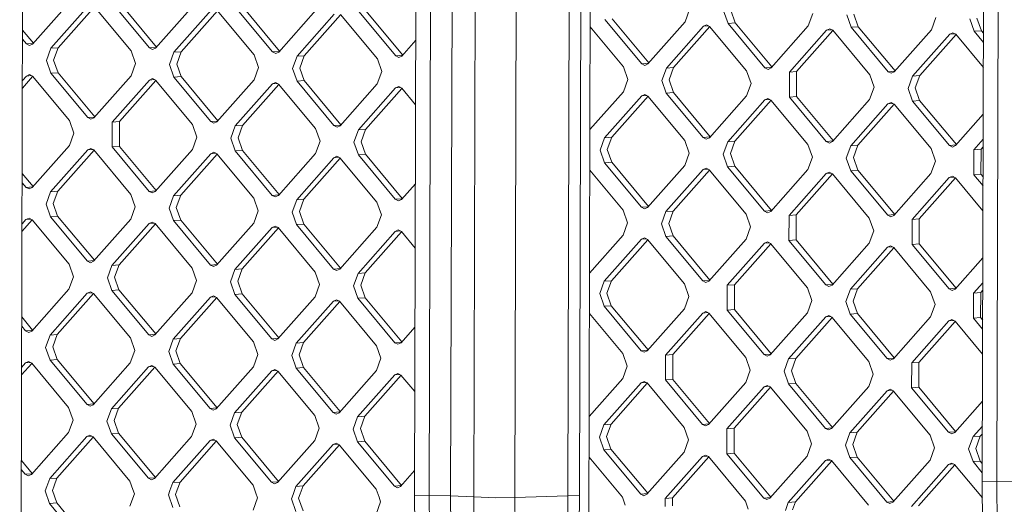
# Model space of a CAD drawing. Units: millimetres. Extents: x -671 to 5839, y 331 to 4060.
# Drawn here: x 501 to 724, y 1604 to 1714 of the extents above; entities that cross this region are included whole.
import ezdxf

# ---------------------------------------------------------------- set-up
doc = ezdxf.new("R2010")
doc.units = ezdxf.units.MM
doc.layers.add('1', color=7, linetype='Continuous', true_color=0xffffff)

msp = doc.modelspace()

# ---------------------------------------------------------------- linework, layer by layer
at = {"layer": '1', "color": 18, "linetype": 'Continuous', "lineweight": 13}
for p, q in [((502.826864, 2070.311875), (501.201087, 1476.617524)), ((631.503874, 2065.967963), (629.895145, 1478.558787)), ((590.707952, 1606.275686), (591.611558, 1939.753571)), ((594.940239, 1939.467081), (594.039613, 1606.178769)), ((598.898942, 1606.126377), (599.801237, 1939.414808)), ((604.120547, 1605.854162), (605.019504, 1939.142534)), ((613.462144, 1605.732986), (614.360029, 1939.02103)), ((626.356417, 1939.405897), (625.443989, 1606.1169)), ((628.991181, 1939.529159), (628.08078, 1606.240043)), ((719.405705, 1609.441825), (720.292026, 1936.602601)), ((722.737366, 1609.34312), (723.620707, 1936.313042)), ((512.549097, 1717.925825), (504.116708, 1708.409914)), ((516.706401, 1716.984609), (508.274013, 1707.468727)), ((518.136907, 1716.887314), (509.905511, 1707.598367)), ((518.093044, 1716.939965), (526.471788, 1706.882724)), ((530.633384, 1707.556048), (522.25464, 1717.613288)), ((523.886138, 1717.742809), (532.221018, 1707.738221)), ((540.452415, 1717.027285), (532.020027, 1707.511404)), ((558.536464, 1706.657538), (550.15772, 1716.714778)), ((551.789457, 1716.844269), (560.12422, 1706.83982)), ((544.609481, 1716.086098), (536.177093, 1706.570187)), ((546.040103, 1715.988665), (537.80883, 1706.699827)), ((545.996124, 1716.041454), (554.374868, 1705.984214)), ((568.355495, 1716.128775), (559.923107, 1706.612864)), ((572.512561, 1715.187558), (564.080411, 1705.671677)), ((573.943183, 1715.090125), (565.71191, 1705.801287)), ((573.899204, 1715.142914), (582.277948, 1705.085674)), ((586.439544, 1705.758998), (578.0608, 1715.816238)), ((579.692537, 1715.945759), (588.027357, 1705.941242)), ((653.077656, 1716.225812), (652.064973, 1713.433185)), ((660.773093, 1715.978005), (661.770398, 1713.120648)), ((662.40471, 1716.107526), (663.402015, 1713.250169)), ((680.980855, 1715.327301), (679.968053, 1712.534675)), ((689.673597, 1712.222138), (688.676411, 1715.079495)), ((690.308029, 1715.208986), (691.305334, 1712.351629)), ((708.884174, 1714.428761), (707.871372, 1711.636135)), ((718.211109, 1714.310476), (719.208414, 1711.453119)), ((630.535425, 1712.349804), (638.084346, 1703.288623)), ((642.245943, 1703.961947), (633.867198, 1714.019188)), ((635.498816, 1714.148709), (643.833638, 1704.14419)), ((652.064973, 1713.433185), (643.632585, 1703.917303)), ((656.222159, 1712.491998), (647.789771, 1702.976086)), ((657.652723, 1712.394604), (649.421388, 1703.105727)), ((656.222159, 1712.491998), (656.916315, 1712.804028)), ((656.222159, 1712.491998), (657.348531, 1712.581391)), ((656.916315, 1712.804028), (657.608801, 1712.447324)), ((657.608801, 1712.447324), (665.987545, 1702.390083)), ((661.770398, 1713.120648), (663.402015, 1713.250169)), ((670.149142, 1703.063407), (661.770398, 1713.120648)), ((671.736835, 1703.245652), (663.402015, 1713.250169)), ((679.968053, 1712.534675), (671.535784, 1703.018763)), ((689.673597, 1712.222138), (691.305334, 1712.351629)), ((698.052341, 1702.164897), (689.673597, 1712.222138)), ((691.305334, 1712.351629), (699.640092, 1702.347043)), ((716.579491, 1714.180955), (717.576796, 1711.323598)), ((504.317822, 1708.63687), (501.84458, 1711.605571)), ((684.125239, 1711.593458), (675.69297, 1702.077546)), ((677.324587, 1702.207187), (685.555866, 1711.496161)), ((684.125239, 1711.593458), (684.819633, 1711.905518)), ((684.125239, 1711.593458), (685.251769, 1711.682884)), ((685.512001, 1711.548814), (684.819633, 1711.905518)), ((685.512001, 1711.548814), (693.890745, 1701.491573)), ((707.871372, 1711.636135), (699.439103, 1702.120223)), ((712.028557, 1710.694918), (703.596169, 1701.179036)), ((713.459122, 1710.597552), (705.227906, 1701.308676)), ((712.028557, 1710.694918), (712.722832, 1711.006978)), ((712.028557, 1710.694918), (713.154984, 1710.784336)), ((713.4152, 1710.650274), (712.722832, 1711.006978)), ((713.4152, 1710.650274), (719.659586, 1703.154963)), ((717.576796, 1711.323598), (719.208414, 1711.453119)), ((719.674893, 1708.805193), (717.576796, 1711.323598)), ((719.208414, 1711.453119), (719.680532, 1710.886422)), ((502.730066, 1708.454588), (501.838881, 1709.524302)), ((502.730066, 1708.454588), (504.264177, 1708.576332)), ((502.730066, 1708.454588), (503.422672, 1708.097854)), ((503.422672, 1708.097854), (504.116708, 1708.409914)), ((508.274013, 1707.468727), (509.905511, 1707.598367)), ((508.892948, 1704.805711), (509.905511, 1707.598367)), ((530.633384, 1707.556048), (532.167511, 1707.677839)), ((530.633384, 1707.556048), (531.325752, 1707.199344)), ((531.325752, 1707.199344), (532.020027, 1707.511404)), ((590.987061, 1709.28129), (587.826306, 1705.714354)), ((507.261211, 1704.67622), (508.274013, 1707.468727)), ((527.469093, 1704.025486), (526.471788, 1706.882724)), ((535.164291, 1703.77768), (536.177093, 1706.570187)), ((536.177093, 1706.570187), (537.80883, 1706.699827)), ((537.80883, 1706.699827), (536.796028, 1703.9072)), ((555.372173, 1703.126946), (554.374868, 1705.984214)), ((558.536464, 1706.657538), (560.070575, 1706.779281)), ((558.536464, 1706.657538), (559.228832, 1706.300804)), ((559.228832, 1706.300804), (559.923107, 1706.612864)), ((563.067609, 1702.879169), (564.080411, 1705.671677)), ((564.080411, 1705.671677), (565.71191, 1705.801287)), ((565.71191, 1705.801287), (564.699108, 1703.00866)), ((586.439544, 1705.758998), (587.97378, 1705.880779)), ((587.13215, 1705.402294), (586.439544, 1705.758998)), ((587.826306, 1705.714354), (587.13215, 1705.402294)), ((508.258516, 1701.818862), (507.261211, 1704.67622)), ((508.892948, 1704.805711), (509.890253, 1701.948353)), ((527.469093, 1704.025486), (526.456291, 1701.232859)), ((536.161596, 1700.920322), (535.164291, 1703.77768)), ((536.796028, 1703.9072), (537.793333, 1701.049843)), ((555.372173, 1703.126946), (554.359371, 1700.334319)), ((583.275253, 1702.228436), (582.277948, 1705.085674)), ((639.081651, 1700.431385), (638.084346, 1703.288623)), ((642.245943, 1703.961947), (643.780061, 1704.083729)), ((642.93831, 1703.605243), (642.245943, 1703.961947)), ((643.632585, 1703.917303), (642.93831, 1703.605243)), ((647.789771, 1702.976086), (649.421388, 1703.105727)), ((649.421388, 1703.105727), (648.408705, 1700.3131)), ((670.149142, 1703.063407), (671.683257, 1703.185188)), ((670.149142, 1703.063407), (670.841509, 1702.706703)), ((504.140786, 1701.092884), (501.808585, 1698.460964)), ((502.710277, 1701.190182), (501.813287, 1700.177945)), ((503.404552, 1701.502242), (502.710277, 1701.190182)), ((502.710277, 1701.190182), (503.836693, 1701.279606)), ((504.09692, 1701.145538), (503.404552, 1701.502242)), ((504.09692, 1701.145538), (512.475664, 1691.088417)), ((508.258516, 1701.818862), (509.890253, 1701.948353)), ((516.63726, 1691.761622), (508.258516, 1701.818862)), ((518.225067, 1691.943961), (509.890253, 1701.948353)), ((526.456291, 1701.232859), (518.023902, 1691.716948)), ((536.161596, 1700.920322), (537.793333, 1701.049843)), ((544.54034, 1690.863082), (536.161596, 1700.920322)), ((546.128147, 1691.045451), (537.793333, 1701.049843)), ((564.064914, 1700.021782), (563.067609, 1702.879169)), ((564.699108, 1703.00866), (565.696413, 1700.151303)), ((583.275253, 1702.228436), (582.262451, 1699.435809)), ((647.789771, 1702.976086), (646.777088, 1700.183579)), ((665.987545, 1702.390083), (666.98485, 1699.532845)), ((671.535784, 1703.018763), (670.841509, 1702.706703)), ((675.69297, 1702.077546), (675.685221, 1699.252674)), ((675.69297, 1702.077546), (677.324587, 1702.207187)), ((677.324587, 1702.207187), (677.316839, 1699.382195)), ((693.890745, 1701.491573), (694.88805, 1698.634305)), ((698.052341, 1702.164897), (699.586586, 1702.28666)), ((698.052341, 1702.164897), (698.744828, 1701.808163)), ((698.744828, 1701.808163), (699.439103, 1702.120223)), ((702.583486, 1698.386529), (703.596169, 1701.179036)), ((703.596169, 1701.179036), (705.227906, 1701.308676)), ((705.227906, 1701.308676), (704.215104, 1698.51602)), ((530.613357, 1700.291642), (522.180969, 1690.77588)), ((532.043979, 1700.194209), (523.812706, 1690.905371)), ((530.613357, 1700.291642), (531.307632, 1700.603702)), ((530.613357, 1700.291642), (531.739795, 1700.381055)), ((532, 1700.246998), (531.307632, 1700.603702)), ((532, 1700.246998), (540.378744, 1690.189847)), ((554.359371, 1700.334319), (545.926982, 1690.818438)), ((558.516675, 1699.393132), (550.084287, 1689.87734)), ((559.947182, 1699.295808), (551.715785, 1690.006861)), ((558.516675, 1699.393132), (559.210712, 1699.705192)), ((558.516675, 1699.393132), (559.643017, 1699.482529)), ((559.903318, 1699.348458), (559.210712, 1699.705192)), ((559.903318, 1699.348458), (568.282062, 1689.291367)), ((564.064914, 1700.021782), (565.696413, 1700.151303)), ((572.443658, 1689.964542), (564.064914, 1700.021782)), ((574.03134, 1690.146776), (565.696413, 1700.151303)), ((582.262451, 1699.435809), (573.830301, 1689.919898)), ((587.11403, 1698.806652), (586.419755, 1698.494592)), ((586.419755, 1698.494592), (587.546182, 1698.58401)), ((587.806398, 1698.449948), (587.11403, 1698.806652)), ((639.081651, 1700.431385), (638.068849, 1697.638759)), ((646.777088, 1700.183579), (647.774273, 1697.326222)), ((648.408705, 1700.3131), (649.40601, 1697.455713)), ((666.98485, 1699.532845), (665.972048, 1696.740219)), ((675.685221, 1699.252674), (675.677473, 1696.427682)), ((677.316839, 1699.382195), (677.30909, 1696.557203)), ((694.88805, 1698.634305), (693.875367, 1695.841679)), ((586.419755, 1698.494592), (577.987367, 1688.9788)), ((587.850321, 1698.397226), (579.619104, 1689.108321)), ((587.806398, 1698.449948), (590.947495, 1694.679646)), ((638.068849, 1697.638759), (630.471656, 1689.065213)), ((642.226035, 1696.697542), (633.793766, 1687.181779)), ((643.6566, 1696.600177), (635.425383, 1687.3113)), ((642.226035, 1696.697542), (642.92031, 1697.009602)), ((642.226035, 1696.697542), (643.352461, 1696.78696)), ((643.612677, 1696.652898), (642.92031, 1697.009602)), ((643.612677, 1696.652898), (651.991421, 1686.595747)), ((647.774273, 1697.326222), (649.40601, 1697.455713)), ((656.153018, 1687.268981), (647.774273, 1697.326222)), ((657.740764, 1687.451281), (649.40601, 1697.455713)), ((665.972048, 1696.740219), (657.53966, 1687.224337)), ((675.677473, 1696.427682), (677.30909, 1696.557203)), ((684.056217, 1686.370441), (675.677473, 1696.427682)), ((685.64402, 1686.552671), (677.30909, 1696.557203)), ((703.580791, 1695.529142), (702.583486, 1698.386529)), ((704.215104, 1698.51602), (705.212409, 1695.658663)), ((670.129234, 1695.799002), (661.696846, 1686.283239)), ((671.559798, 1695.701638), (663.328463, 1686.41276)), ((670.129234, 1695.799002), (670.82339, 1696.111062)), ((670.129234, 1695.799002), (671.255622, 1695.888417)), ((670.82339, 1696.111062), (671.515876, 1695.754358)), ((671.515876, 1695.754358), (679.89462, 1685.697266)), ((693.875367, 1695.841679), (685.442978, 1686.325797)), ((698.032433, 1694.900492), (689.600164, 1685.384699)), ((699.463104, 1694.803113), (691.231781, 1685.51422)), ((698.032433, 1694.900492), (698.726708, 1695.212552)), ((698.032433, 1694.900492), (699.158904, 1694.989906)), ((698.726708, 1695.212552), (699.419195, 1694.855818)), ((699.419195, 1694.855818), (707.79782, 1684.798726)), ((703.580791, 1695.529142), (705.212409, 1695.658663)), ((711.959535, 1685.471901), (703.580791, 1695.529142)), ((713.547279, 1685.654203), (705.212409, 1695.658663)), ((719.630773, 1692.519495), (713.346178, 1685.427257)), ((512.475664, 1691.088417), (513.472969, 1688.23106)), ((516.63726, 1691.761622), (518.171478, 1691.883486)), ((516.63726, 1691.761622), (517.329628, 1691.404888)), ((517.329628, 1691.404888), (518.023902, 1691.716948)), ((522.16571, 1685.125896), (522.180969, 1690.77588)), ((522.180969, 1690.77588), (523.812706, 1690.905371)), ((523.812706, 1690.905371), (523.797208, 1685.255417)), ((541.376049, 1687.33252), (540.378744, 1690.189847)), ((544.54034, 1690.863082), (546.074556, 1690.984974)), ((544.54034, 1690.863082), (545.232946, 1690.506348)), ((545.232946, 1690.506348), (545.926982, 1690.818438)), ((549.071485, 1687.084684), (550.084287, 1689.87734)), ((550.084287, 1689.87734), (551.715785, 1690.006861)), ((550.703222, 1687.214204), (551.715785, 1690.006861)), ((572.443658, 1689.964542), (573.977887, 1690.086452)), ((572.443658, 1689.964542), (573.136026, 1689.607867)), ((573.136026, 1689.607867), (573.830301, 1689.919898)), ((513.472969, 1688.23106), (512.460166, 1685.438403)), ((568.282062, 1689.291367), (569.279129, 1686.43398)), ((576.974565, 1686.186203), (577.987367, 1688.9788)), ((577.987367, 1688.9788), (579.619104, 1689.108321)), ((579.619104, 1689.108321), (578.606302, 1686.315724)), ((512.460166, 1685.438403), (504.027778, 1675.922522)), ((522.16571, 1685.125896), (523.797208, 1685.255417)), ((532.132136, 1675.250859), (523.797208, 1685.255417)), ((541.376049, 1687.33252), (540.363246, 1684.539863)), ((550.06879, 1684.227356), (549.071485, 1687.084684)), ((550.703222, 1687.214204), (551.700288, 1684.356877)), ((569.279129, 1686.43398), (568.266565, 1683.641383)), ((576.974565, 1686.186203), (577.97187, 1683.328816)), ((578.606302, 1686.315724), (579.603607, 1683.458337)), ((632.780963, 1684.389123), (633.793766, 1687.181779)), ((633.793766, 1687.181779), (635.425383, 1687.3113)), ((634.412581, 1684.518644), (635.425383, 1687.3113)), ((651.991421, 1686.595747), (652.988726, 1683.738419)), ((656.153018, 1687.268981), (657.687242, 1687.390883)), ((656.153018, 1687.268981), (656.845504, 1686.912247)), ((657.53966, 1687.224337), (656.845504, 1686.912247)), ((661.696846, 1686.283239), (660.684163, 1683.490583)), ((661.696846, 1686.283239), (663.328463, 1686.41276)), ((662.31578, 1683.620104), (663.328463, 1686.41276)), ((680.891925, 1682.839879), (679.89462, 1685.697266)), ((684.056217, 1686.370441), (685.59057, 1686.492353)), ((684.056217, 1686.370441), (684.748703, 1686.013707)), ((685.442978, 1686.325797), (684.748703, 1686.013707)), ((689.600164, 1685.384699), (688.587362, 1682.592043)), ((689.600164, 1685.384699), (691.231781, 1685.51422)), ((691.231781, 1685.51422), (690.218979, 1682.721564)), ((711.959535, 1685.471901), (713.493757, 1685.593803)), ((711.959535, 1685.471901), (712.651903, 1685.115227)), ((712.651903, 1685.115227), (713.346178, 1685.427257)), ((719.615467, 1686.869663), (717.503363, 1684.486159)), ((516.617471, 1684.497186), (508.185083, 1674.981424)), ((518.047977, 1684.399891), (509.816581, 1675.110945)), ((516.617471, 1684.497186), (517.311508, 1684.809276)), ((516.617471, 1684.497186), (517.743828, 1684.586605)), ((518.004114, 1684.452542), (517.311508, 1684.809276)), ((518.004114, 1684.452542), (526.382619, 1674.395451)), ((522.16571, 1685.125896), (530.544454, 1675.068626)), ((540.363246, 1684.539863), (531.931097, 1675.023982)), ((544.520551, 1683.598706), (536.088163, 1674.082884)), ((545.95106, 1683.501349), (537.7199, 1674.212405)), ((544.520551, 1683.598706), (545.214826, 1683.910736)), ((544.520551, 1683.598706), (545.646955, 1683.688087)), ((545.907194, 1683.554002), (545.214826, 1683.910736)), ((545.907194, 1683.554002), (554.285938, 1673.496911)), ((550.06879, 1684.227356), (551.700288, 1684.356877)), ((558.447534, 1674.170086), (550.06879, 1684.227356)), ((560.035218, 1674.352317), (551.700288, 1684.356877)), ((568.266565, 1683.641383), (559.834177, 1674.125442)), ((572.423631, 1682.700166), (573.117906, 1683.012196)), ((573.810274, 1682.655522), (573.117906, 1683.012196)), ((577.97187, 1683.328816), (579.603607, 1683.458337)), ((586.350614, 1673.271605), (577.97187, 1683.328816)), ((587.938503, 1673.453876), (579.603607, 1683.458337)), ((633.778268, 1681.531796), (632.780963, 1684.389123)), ((634.412581, 1684.518644), (635.409886, 1681.661257)), ((652.988726, 1683.738419), (651.975924, 1680.945763)), ((661.681468, 1680.633256), (660.684163, 1683.490583)), ((662.31578, 1683.620104), (663.313085, 1680.762776)), ((707.79782, 1684.798726), (708.795244, 1681.941339)), ((717.503363, 1684.486159), (717.487866, 1678.836176)), ((717.503363, 1684.486159), (719.134981, 1684.61568)), ((719.119483, 1678.965696), (719.134981, 1684.61568)), ((719.134981, 1684.61568), (719.610815, 1685.152659)), ((572.423631, 1682.700166), (563.991243, 1673.184404)), ((573.854254, 1682.602732), (565.62298, 1673.313865)), ((572.423631, 1682.700166), (573.55005, 1682.789577)), ((573.810274, 1682.655522), (582.189018, 1672.598371)), ((633.778268, 1681.531796), (635.409886, 1681.661257)), ((642.157012, 1671.474525), (633.778268, 1681.531796)), ((635.409886, 1681.661257), (643.744757, 1671.656826)), ((651.975924, 1680.945763), (643.543655, 1671.429881)), ((661.681468, 1680.633256), (663.313085, 1680.762776)), ((663.313085, 1680.762776), (671.647956, 1670.758287)), ((680.891925, 1682.839879), (679.879123, 1680.047223)), ((689.584667, 1679.734716), (688.587362, 1682.592043)), ((690.218979, 1682.721564), (691.216284, 1679.864236)), ((708.795244, 1681.941339), (707.782442, 1679.148742)), ((501.755617, 1679.118293), (504.228943, 1676.149535)), ((630.446452, 1679.862448), (637.995416, 1670.80135)), ((656.13311, 1680.004546), (647.70084, 1670.488783)), ((657.563736, 1679.90725), (649.332458, 1670.618304)), ((656.13311, 1680.004546), (656.827384, 1680.316636)), ((656.13311, 1680.004546), (657.25962, 1680.09397)), ((657.519871, 1679.959902), (656.827384, 1680.316636)), ((657.519871, 1679.959902), (665.898496, 1669.90281)), ((670.060212, 1670.575985), (661.681468, 1680.633256)), ((679.879123, 1680.047223), (671.446854, 1670.531341)), ((684.036309, 1679.106065), (675.60404, 1669.590243)), ((685.466911, 1679.00874), (677.235657, 1669.719764)), ((684.036309, 1679.106065), (684.730703, 1679.418096)), ((684.036309, 1679.106065), (685.162757, 1679.195485)), ((685.42307, 1679.061362), (684.730703, 1679.418096)), ((685.42307, 1679.061362), (693.801815, 1669.00427)), ((689.584667, 1679.734716), (691.216284, 1679.864236)), ((697.963411, 1669.677445), (689.584667, 1679.734716)), ((699.551156, 1669.859746), (691.216284, 1679.864236)), ((707.782442, 1679.148742), (699.350053, 1669.632801)), ((711.939627, 1678.207525), (712.633902, 1678.519556)), ((713.32627, 1678.162881), (712.633902, 1678.519556)), ((717.487866, 1678.836176), (719.119483, 1678.965696)), ((719.586878, 1676.316681), (717.487866, 1678.836176)), ((719.119483, 1678.965696), (719.592516, 1678.397911)), ((502.641136, 1675.967166), (501.749917, 1677.036917)), ((590.899034, 1676.79488), (587.737376, 1673.226902)), ((711.939627, 1678.207525), (703.507239, 1668.691763)), ((713.370192, 1678.110161), (705.138856, 1668.821224)), ((711.939627, 1678.207525), (713.066035, 1678.296942)), ((713.32627, 1678.162881), (719.571571, 1670.666539)), ((502.641136, 1675.967166), (504.175352, 1676.089058)), ((502.641136, 1675.967166), (503.333503, 1675.610551)), ((503.333503, 1675.610551), (504.027778, 1675.922522)), ((508.185083, 1674.981424), (507.172281, 1672.188768)), ((508.185083, 1674.981424), (509.816581, 1675.110945)), ((509.816581, 1675.110945), (508.803779, 1672.318288)), ((526.382619, 1674.395451), (527.379924, 1671.538064)), ((530.544454, 1675.068626), (532.078683, 1675.190537)), ((531.236822, 1674.712071), (530.544454, 1675.068626)), ((531.931097, 1675.023982), (531.236822, 1674.712071)), ((536.088163, 1674.082884), (535.075361, 1671.290287)), ((536.088163, 1674.082884), (537.7199, 1674.212405)), ((537.7199, 1674.212405), (536.707098, 1671.419808)), ((558.447534, 1674.170086), (559.981767, 1674.291997)), ((558.447534, 1674.170086), (559.139902, 1673.813531)), ((559.139902, 1673.813531), (559.834177, 1674.125442)), ((508.169586, 1669.33144), (507.172281, 1672.188768)), ((508.803779, 1672.318288), (509.801084, 1669.460961)), ((555.283243, 1670.639524), (554.285938, 1673.496911)), ((563.991243, 1673.184404), (562.978679, 1670.391747)), ((563.991243, 1673.184404), (565.62298, 1673.313865)), ((565.62298, 1673.313865), (564.610178, 1670.521268)), ((582.189018, 1672.598371), (583.186323, 1669.741043)), ((586.350614, 1673.271605), (587.885012, 1673.393512)), ((587.042982, 1672.914991), (586.350614, 1673.271605)), ((587.737376, 1673.226902), (587.042982, 1672.914991)), ((527.379924, 1671.538064), (526.367361, 1668.745467)), ((536.072666, 1668.4329), (535.075361, 1671.290287)), ((536.707098, 1671.419808), (537.704402, 1668.562421)), ((555.283243, 1670.639524), (554.270441, 1667.846927)), ((563.975984, 1667.53436), (562.978679, 1670.391747)), ((564.610178, 1670.521268), (565.607482, 1667.663881)), ((583.186323, 1669.741043), (582.173521, 1666.948387)), ((637.995416, 1670.80135), (638.992721, 1667.943963)), ((642.157012, 1671.474525), (643.691235, 1671.596427)), ((642.157012, 1671.474525), (642.84938, 1671.11791)), ((642.84938, 1671.11791), (643.543655, 1671.429881)), ((646.688038, 1667.696187), (647.70084, 1670.488783)), ((647.70084, 1670.488783), (649.332458, 1670.618304)), ((649.332458, 1670.618304), (648.319656, 1667.825648)), ((665.898496, 1669.90281), (666.895801, 1667.045423)), ((670.060212, 1670.575985), (671.594434, 1670.697887)), ((670.060212, 1670.575985), (670.752579, 1670.21943)), ((671.446854, 1670.531341), (670.752579, 1670.21943)), ((675.60404, 1669.590243), (675.588542, 1663.94026)), ((675.60404, 1669.590243), (677.235657, 1669.719764)), ((677.235657, 1669.719764), (677.22016, 1664.06978)), ((697.963411, 1669.677445), (699.497635, 1669.799347)), ((697.963411, 1669.677445), (698.655898, 1669.32089)), ((698.655898, 1669.32089), (699.350053, 1669.632801)), ((501.719621, 1665.973483), (504.051856, 1668.605433)), ((501.724323, 1667.690512), (502.621347, 1668.70279)), ((503.315622, 1669.01482), (502.621347, 1668.70279)), ((502.621347, 1668.70279), (503.74775, 1668.792171)), ((504.007989, 1668.658086), (503.315622, 1669.01482)), ((504.007989, 1668.658086), (512.386734, 1658.600995)), ((508.169586, 1669.33144), (509.801084, 1669.460961)), ((516.54833, 1659.27417), (508.169586, 1669.33144)), ((518.136014, 1659.456401), (509.801084, 1669.460961)), ((526.367361, 1668.745467), (517.934972, 1659.229526)), ((530.524427, 1667.80425), (522.092039, 1658.288488)), ((531.955049, 1667.706816), (523.723775, 1658.417949)), ((531.218702, 1668.11628), (530.524427, 1667.80425)), ((530.524427, 1667.80425), (531.650846, 1667.893661)), ((531.911069, 1667.759606), (531.218702, 1668.11628)), ((531.911069, 1667.759606), (540.289814, 1657.702455)), ((536.072666, 1668.4329), (537.704402, 1668.562421)), ((544.45141, 1658.375689), (536.072666, 1668.4329)), ((546.039242, 1658.558028), (537.704402, 1668.562421)), ((554.270441, 1667.846927), (545.838052, 1658.330986)), ((563.975984, 1667.53436), (565.607482, 1667.663881)), ((572.35449, 1657.477149), (563.975984, 1667.53436)), ((573.94241, 1657.659383), (565.607482, 1667.663881)), ((638.992721, 1667.943963), (637.979919, 1665.151307)), ((647.685343, 1664.8388), (646.688038, 1667.696187)), ((649.316961, 1664.96832), (648.319656, 1667.825648)), ((693.801815, 1669.00427), (694.799119, 1666.146883)), ((703.507239, 1668.691763), (703.491742, 1663.04172)), ((703.507239, 1668.691763), (705.138856, 1668.821224)), ((705.138856, 1668.821224), (705.123478, 1663.17124)), ((558.427507, 1666.90571), (549.995357, 1657.389948)), ((559.858129, 1666.808277), (551.626855, 1657.519468)), ((558.427507, 1666.90571), (559.121782, 1667.21774)), ((558.427507, 1666.90571), (559.553926, 1666.995121)), ((559.121782, 1667.21774), (559.814149, 1666.861066)), ((559.814149, 1666.861066), (568.192893, 1656.803915)), ((582.173521, 1666.948387), (573.741371, 1657.432505)), ((586.330825, 1666.00717), (577.898437, 1656.491407)), ((587.761391, 1665.909805), (579.530174, 1656.620928)), ((587.0251, 1666.31926), (586.330825, 1666.00717)), ((586.330825, 1666.00717), (587.457271, 1666.096589)), ((587.717468, 1665.962526), (587.0251, 1666.31926)), ((587.717468, 1665.962526), (590.859463, 1662.191157)), ((630.382683, 1656.577888), (637.979919, 1665.151307)), ((666.895801, 1667.045423), (665.883118, 1664.252826)), ((694.799119, 1666.146883), (693.786317, 1663.354286)), ((633.704716, 1654.694327), (642.137104, 1664.210149)), ((643.567669, 1664.112785), (635.336334, 1654.823848)), ((642.83126, 1664.52218), (642.137104, 1664.210149)), ((642.137104, 1664.210149), (643.263473, 1664.299563)), ((643.523747, 1664.165506), (642.83126, 1664.52218)), ((643.523747, 1664.165506), (651.902491, 1654.108354)), ((647.685343, 1664.8388), (649.316961, 1664.96832)), ((656.064087, 1654.781589), (647.685343, 1664.8388)), ((657.651833, 1654.96383), (649.316961, 1664.96832)), ((665.883118, 1664.252826), (657.45073, 1654.736885)), ((670.040304, 1663.311609), (661.607915, 1653.795847)), ((663.239533, 1653.925308), (671.470868, 1663.214245)), ((670.040304, 1663.311609), (670.734459, 1663.62364)), ((670.040304, 1663.311609), (671.166673, 1663.401023)), ((670.734459, 1663.62364), (671.426946, 1663.266965)), ((671.426946, 1663.266965), (679.80569, 1653.209814)), ((675.588542, 1663.94026), (677.22016, 1664.06978)), ((683.967287, 1653.883049), (675.588542, 1663.94026)), ((685.555089, 1654.065281), (677.22016, 1664.06978)), ((693.786317, 1663.354286), (685.354048, 1653.838405)), ((703.491742, 1663.04172), (705.123478, 1663.17124)), ((711.870486, 1652.984509), (703.491742, 1663.04172)), ((713.458288, 1653.166741), (705.123478, 1663.17124)), ((697.943503, 1662.413069), (689.511234, 1652.897307)), ((699.374068, 1662.315704), (691.142851, 1653.026828)), ((698.637778, 1662.7251), (697.943503, 1662.413069)), ((697.943503, 1662.413069), (699.069911, 1662.502486)), ((698.637778, 1662.7251), (699.330145, 1662.368425)), ((699.330145, 1662.368425), (707.708889, 1652.311274)), ((512.386734, 1658.600995), (513.384038, 1655.743608)), ((516.54833, 1659.27417), (518.082562, 1659.396081)), ((516.54833, 1659.27417), (517.240697, 1658.917615)), ((517.240697, 1658.917615), (517.934972, 1659.229526)), ((522.092039, 1658.288488), (523.723775, 1658.417949)), ((523.723775, 1658.417949), (522.710973, 1655.625352)), ((544.45141, 1658.375689), (545.985682, 1658.497586)), ((719.542763, 1660.033119), (713.257247, 1652.939865)), ((522.092039, 1658.288488), (521.079475, 1655.495831)), ((540.289814, 1657.702455), (541.287118, 1654.845127)), ((544.45141, 1658.375689), (545.143777, 1658.019075)), ((545.143777, 1658.019075), (545.838052, 1658.330986)), ((549.995357, 1657.389948), (548.982555, 1654.597291)), ((549.995357, 1657.389948), (551.626855, 1657.519468)), ((550.614053, 1654.726812), (551.626855, 1657.519468)), ((569.190198, 1653.946587), (568.192893, 1656.803915)), ((572.35449, 1657.477149), (573.888958, 1657.599061)), ((572.35449, 1657.477149), (573.047096, 1657.120535)), ((573.741371, 1657.432505), (573.047096, 1657.120535)), ((577.898437, 1656.491407), (576.885635, 1653.698751)), ((577.898437, 1656.491407), (579.530174, 1656.620928)), ((579.530174, 1656.620928), (578.517372, 1653.828272)), ((513.384038, 1655.743608), (512.371236, 1652.951011)), ((522.076541, 1652.638444), (521.079475, 1655.495831)), ((522.710973, 1655.625352), (523.708278, 1652.767965)), ((541.287118, 1654.845127), (540.274316, 1652.052471)), ((549.97986, 1651.739964), (548.982555, 1654.597291)), ((550.614053, 1654.726812), (551.611358, 1651.869425)), ((569.190198, 1653.946587), (568.177635, 1651.153931)), ((632.692033, 1651.901731), (633.704716, 1654.694327)), ((633.704716, 1654.694327), (635.336334, 1654.823848)), ((634.323651, 1652.031252), (635.336334, 1654.823848)), ((651.902491, 1654.108354), (652.899796, 1651.250967)), ((656.064087, 1654.781589), (657.598315, 1654.903435)), ((656.064087, 1654.781589), (656.756574, 1654.424974)), ((656.756574, 1654.424974), (657.45073, 1654.736885)), ((683.967287, 1653.883049), (685.501638, 1654.00496)), ((717.414314, 1651.998767), (719.527458, 1654.383403)), ((512.371236, 1652.951011), (503.938848, 1643.435189)), ((516.528303, 1652.009794), (508.096153, 1642.494032)), ((517.958924, 1651.912361), (509.727651, 1642.623552)), ((516.528303, 1652.009794), (517.222578, 1652.321824)), ((516.528303, 1652.009794), (517.654721, 1652.099205)), ((517.222578, 1652.321824), (517.914945, 1651.96515)), ((517.914945, 1651.96515), (526.293689, 1641.907999)), ((522.076541, 1652.638444), (523.708278, 1652.767965)), ((530.455286, 1642.581352), (522.076541, 1652.638444)), ((532.043156, 1642.763527), (523.708278, 1652.767965)), ((540.274316, 1652.052471), (531.842166, 1642.536708)), ((549.97986, 1651.739964), (551.611358, 1651.869425)), ((558.358604, 1641.682812), (549.97986, 1651.739964)), ((559.946238, 1641.864983), (551.611358, 1651.869425)), ((577.88294, 1650.841424), (576.885635, 1653.698751)), ((578.517372, 1653.828272), (579.514677, 1650.970944)), ((632.692033, 1651.901731), (633.689338, 1649.044344)), ((634.323651, 1652.031252), (635.320956, 1649.173864)), ((661.607915, 1653.795847), (661.592418, 1648.145804)), ((661.607915, 1653.795847), (663.239533, 1653.925308)), ((663.224155, 1648.275324), (663.239533, 1653.925308)), ((680.802995, 1650.352487), (679.80569, 1653.209814)), ((684.659773, 1653.526434), (683.967287, 1653.883049)), ((684.659773, 1653.526434), (685.354048, 1653.838405)), ((689.511234, 1652.897307), (688.498432, 1650.104651)), ((689.511234, 1652.897307), (691.142851, 1653.026828)), ((691.142851, 1653.026828), (690.130049, 1650.234171)), ((707.708889, 1652.311274), (708.706194, 1649.453947)), ((711.870486, 1652.984509), (713.404837, 1653.10642)), ((711.870486, 1652.984509), (712.562973, 1652.627894)), ((712.562973, 1652.627894), (713.257247, 1652.939865)), ((717.414314, 1651.998767), (717.398936, 1646.348783)), ((717.414314, 1651.998767), (719.046051, 1652.128288)), ((719.030553, 1646.478304), (719.046051, 1652.128288)), ((719.522806, 1652.666303), (719.046051, 1652.128288)), ((544.431621, 1651.111254), (535.999233, 1641.595492)), ((545.86213, 1651.013956), (537.63097, 1641.725012)), ((544.431621, 1651.111254), (545.125896, 1651.423344)), ((544.431621, 1651.111254), (545.558056, 1651.200679)), ((545.818264, 1651.06661), (545.125896, 1651.423344)), ((545.818264, 1651.06661), (554.197008, 1641.009518)), ((568.177635, 1651.153931), (559.745246, 1641.638168)), ((572.334701, 1650.212714), (563.902313, 1640.696951)), ((573.765323, 1650.115281), (565.534049, 1640.826472)), ((572.334701, 1650.212714), (573.028976, 1650.524804)), ((572.334701, 1650.212714), (573.461158, 1650.302128)), ((573.721344, 1650.16807), (573.028976, 1650.524804)), ((573.721344, 1650.16807), (582.100088, 1640.110978)), ((577.88294, 1650.841424), (579.514677, 1650.970944)), ((586.261684, 1640.784272), (577.88294, 1650.841424)), ((587.84938, 1640.966513), (579.514677, 1650.970944)), ((652.899796, 1651.250967), (651.886994, 1648.45837)), ((680.802995, 1650.352487), (679.790193, 1647.55983)), ((689.495737, 1647.247323), (688.498432, 1650.104651)), ((690.130049, 1650.234171), (691.127354, 1647.376784)), ((630.35748, 1647.375087), (637.906367, 1638.313898)), ((633.689338, 1649.044344), (635.320956, 1649.173864)), ((642.068082, 1638.987252), (633.689338, 1649.044344)), ((635.320956, 1649.173864), (643.655777, 1639.169494)), ((651.886994, 1648.45837), (643.454725, 1638.942608)), ((656.044179, 1647.517153), (647.61191, 1638.001391)), ((657.474745, 1647.419788), (649.243528, 1638.130912)), ((656.044179, 1647.517153), (656.738454, 1647.829243)), ((656.044179, 1647.517153), (657.170625, 1647.606573)), ((656.738454, 1647.829243), (657.430822, 1647.472509)), ((657.430822, 1647.472509), (665.809566, 1637.415358)), ((661.592418, 1648.145804), (663.224155, 1648.275324)), ((669.971162, 1638.088712), (661.592418, 1648.145804)), ((663.224155, 1648.275324), (671.558859, 1638.270953)), ((671.357805, 1638.044068), (679.790193, 1647.55983)), ((689.495737, 1647.247323), (691.127354, 1647.376784)), ((697.874481, 1637.190172), (689.495737, 1647.247323)), ((699.462177, 1637.372412), (691.127354, 1647.376784)), ((708.706194, 1649.453947), (707.693511, 1646.66129)), ((504.139988, 1643.662172), (501.666653, 1646.630941)), ((675.51499, 1637.102851), (683.947379, 1646.618613)), ((685.378004, 1646.521319), (677.146608, 1637.232372)), ((683.947379, 1646.618613), (684.641773, 1646.930703)), ((683.947379, 1646.618613), (685.073927, 1646.708041)), ((685.33414, 1646.573969), (684.641773, 1646.930703)), ((685.33414, 1646.573969), (693.712884, 1636.516878)), ((707.693511, 1646.66129), (699.261123, 1637.145528)), ((711.850578, 1645.720073), (703.418309, 1636.204311)), ((713.281261, 1645.622709), (705.049926, 1636.333832)), ((711.850578, 1645.720073), (712.544853, 1646.032163)), ((711.850578, 1645.720073), (712.977099, 1645.809492)), ((713.237339, 1645.675429), (712.544853, 1646.032163)), ((713.237339, 1645.675429), (719.483555, 1638.177927)), ((717.398936, 1646.348783), (719.030553, 1646.478304)), ((719.498862, 1643.828205), (717.398936, 1646.348783)), ((719.030553, 1646.478304), (719.5045, 1645.909417)), ((502.552206, 1643.479892), (501.660954, 1644.549671)), ((502.552206, 1643.479892), (504.086373, 1643.601669)), ((502.552206, 1643.479892), (503.244573, 1643.123159)), ((503.244573, 1643.123159), (503.938848, 1643.435189)), ((587.648326, 1640.739628), (590.811008, 1644.308644)), ((507.083351, 1639.701375), (508.096153, 1642.494032)), ((508.096153, 1642.494032), (509.727651, 1642.623552)), ((509.727651, 1642.623552), (508.714849, 1639.830896)), ((526.293689, 1641.907999), (527.290994, 1639.050671)), ((530.455286, 1642.581352), (531.989649, 1642.703144)), ((531.147892, 1642.224619), (530.455286, 1642.581352)), ((531.842166, 1642.536708), (531.147892, 1642.224619)), ((535.999233, 1641.595492), (534.986431, 1638.802835)), ((535.999233, 1641.595492), (537.63097, 1641.725012)), ((537.63097, 1641.725012), (536.618167, 1638.932356)), ((554.197008, 1641.009518), (555.194313, 1638.152131)), ((558.358604, 1641.682812), (559.892733, 1641.804603)), ((558.358604, 1641.682812), (559.050971, 1641.326079)), ((559.050971, 1641.326079), (559.745246, 1641.638168)), ((563.902313, 1640.696951), (562.889511, 1637.904355)), ((563.902313, 1640.696951), (565.534049, 1640.826472)), ((565.534049, 1640.826472), (564.521247, 1638.033816)), ((586.261684, 1640.784272), (587.795804, 1640.906054)), ((586.954051, 1640.427598), (586.261684, 1640.784272)), ((587.648326, 1640.739628), (586.954051, 1640.427598)), ((508.080656, 1636.844048), (507.083351, 1639.701375)), ((508.714849, 1639.830896), (509.712154, 1636.973509)), ((527.290994, 1639.050671), (526.27843, 1636.258015)), ((535.983736, 1635.945508), (534.986431, 1638.802835)), ((536.618167, 1638.932356), (537.615472, 1636.075029)), ((583.097393, 1637.253591), (582.100088, 1640.110978)), ((642.068082, 1638.987252), (643.6022, 1639.109033)), ((642.068082, 1638.987252), (642.76045, 1638.630518)), ((642.76045, 1638.630518), (643.454725, 1638.942608)), ((501.630657, 1633.486134), (503.962923, 1636.118044)), ((501.635359, 1635.203028), (502.532417, 1636.215338)), ((502.532417, 1636.215338), (503.226453, 1636.527428)), ((502.532417, 1636.215338), (503.658774, 1636.304757)), ((503.226453, 1636.527428), (503.919059, 1636.170694)), ((503.919059, 1636.170694), (512.297803, 1626.113602)), ((508.080656, 1636.844048), (509.712154, 1636.973509)), ((516.4594, 1626.786896), (508.080656, 1636.844048)), ((518.047034, 1626.969067), (509.712154, 1636.973509)), ((526.27843, 1636.258015), (517.846042, 1626.742252)), ((555.194313, 1638.152131), (554.18151, 1635.359475)), ((563.886816, 1635.046968), (562.889511, 1637.904355)), ((564.521247, 1638.033816), (565.518552, 1635.176488)), ((583.097393, 1637.253591), (582.08459, 1634.460994)), ((637.906367, 1638.313898), (638.903672, 1635.456571)), ((647.596413, 1632.351407), (647.61191, 1638.001391)), ((647.61191, 1638.001391), (649.243528, 1638.130912)), ((649.243528, 1638.130912), (649.228031, 1632.480928)), ((666.806871, 1634.558031), (665.809566, 1637.415358)), ((669.971162, 1638.088712), (671.505282, 1638.210493)), ((670.663649, 1637.731978), (669.971162, 1638.088712)), ((671.357805, 1638.044068), (670.663649, 1637.731978)), ((674.502307, 1634.310195), (675.51499, 1637.102851)), ((675.51499, 1637.102851), (677.146608, 1637.232372)), ((676.133925, 1634.439715), (677.146608, 1637.232372)), ((693.712884, 1636.516878), (694.710189, 1633.659491)), ((697.874481, 1637.190172), (699.408601, 1637.311953)), ((697.874481, 1637.190172), (698.566848, 1636.833438)), ((698.566848, 1636.833438), (699.261123, 1637.145528)), ((703.418309, 1636.204311), (703.402812, 1630.554327)), ((703.418309, 1636.204311), (705.049926, 1636.333832)), ((705.049926, 1636.333832), (705.034429, 1630.683848)), ((530.435497, 1635.316798), (522.003108, 1625.801035)), ((531.866119, 1635.219365), (523.634845, 1625.930556)), ((531.129772, 1635.628888), (530.435497, 1635.316798)), ((530.435497, 1635.316798), (531.561953, 1635.406212)), ((531.822139, 1635.272154), (531.129772, 1635.628888)), ((531.822139, 1635.272154), (540.200883, 1625.215062)), ((535.983736, 1635.945508), (537.615472, 1636.075029)), ((544.36248, 1625.888356), (535.983736, 1635.945508)), ((545.950237, 1626.070666), (537.615472, 1636.075029)), ((554.18151, 1635.359475), (545.749122, 1625.843712)), ((558.338577, 1634.418317), (549.906427, 1624.902495)), ((559.769199, 1634.320884), (551.537925, 1625.032016)), ((558.338577, 1634.418317), (559.032852, 1634.730348)), ((558.338577, 1634.418317), (559.464996, 1634.507728)), ((559.032852, 1634.730348), (559.725219, 1634.373674)), ((559.725219, 1634.373674), (568.103963, 1624.316522)), ((563.886816, 1635.046968), (565.518552, 1635.176488)), ((572.26556, 1624.989876), (563.886816, 1635.046968)), ((573.853317, 1625.172127), (565.518552, 1635.176488)), ((582.08459, 1634.460994), (573.652202, 1624.945172)), ((638.903672, 1635.456571), (637.890989, 1632.663914)), ((665.794069, 1631.765374), (666.806871, 1634.558031)), ((674.502307, 1634.310195), (675.499612, 1631.452867)), ((676.133925, 1634.439715), (677.13123, 1631.582388)), ((586.241895, 1633.519777), (577.809507, 1624.004015)), ((587.672341, 1633.422413), (579.441005, 1624.133476)), ((586.935932, 1633.831808), (586.241895, 1633.519777)), ((586.241895, 1633.519777), (587.36815, 1633.609188)), ((587.628418, 1633.475134), (586.935932, 1633.831808)), ((587.628418, 1633.475134), (590.77143, 1629.702522)), ((630.293711, 1624.090555), (637.890989, 1632.663914)), ((633.615786, 1622.206935), (642.048174, 1631.722697)), ((643.478738, 1631.625334), (635.247404, 1622.336456)), ((642.74233, 1632.034787), (642.048174, 1631.722697)), ((642.048174, 1631.722697), (643.174581, 1631.812114)), ((643.434817, 1631.678053), (642.74233, 1632.034787)), ((643.434817, 1631.678053), (651.813561, 1621.620962)), ((647.596413, 1632.351407), (649.228031, 1632.480928)), ((655.975157, 1622.294256), (647.596413, 1632.351407)), ((657.562852, 1622.476498), (649.228031, 1632.480928)), ((665.794069, 1631.765374), (657.3618, 1622.249612)), ((694.710189, 1633.659491), (693.697387, 1630.866834)), ((661.518985, 1621.308395), (669.951254, 1630.824217)), ((671.381881, 1630.726861), (663.150603, 1621.437916)), ((670.645529, 1631.136247), (669.951254, 1630.824217)), ((669.951254, 1630.824217), (671.077733, 1630.913598)), ((671.338016, 1630.779513), (670.645529, 1631.136247)), ((671.338016, 1630.779513), (679.716641, 1620.722422)), ((675.499612, 1631.452867), (677.13123, 1631.582388)), ((683.878356, 1621.395716), (675.499612, 1631.452867)), ((685.466109, 1621.577889), (677.13123, 1631.582388)), ((693.697387, 1630.866834), (685.265118, 1621.351072)), ((697.854573, 1629.925677), (689.422184, 1620.409855)), ((699.285139, 1629.828311), (691.053921, 1620.539376)), ((698.548848, 1630.237707), (697.854573, 1629.925677)), ((697.854573, 1629.925677), (698.980981, 1630.015093)), ((698.548848, 1630.237707), (699.241215, 1629.881033)), ((699.241215, 1629.881033), (707.619959, 1619.823882)), ((703.402812, 1630.554327), (705.034429, 1630.683848)), ((711.781556, 1620.497235), (703.402812, 1630.554327)), ((713.369251, 1620.679417), (705.034429, 1630.683848)), ((713.168198, 1620.452532), (719.454754, 1627.546814)), ((512.297803, 1626.113602), (513.295108, 1623.256215)), ((516.4594, 1626.786896), (517.993528, 1626.908687)), ((516.4594, 1626.786896), (517.151767, 1626.430163)), ((517.151767, 1626.430163), (517.846042, 1626.742252)), ((522.003108, 1625.801035), (520.990306, 1623.008439)), ((522.003108, 1625.801035), (523.634845, 1625.930556)), ((522.622043, 1623.1379), (523.634845, 1625.930556)), ((540.200883, 1625.215062), (541.198188, 1622.357675)), ((544.36248, 1625.888356), (545.896591, 1626.010128)), ((544.36248, 1625.888356), (545.054847, 1625.531682)), ((545.054847, 1625.531682), (545.749122, 1625.843712)), ((549.906427, 1624.902495), (551.537925, 1625.032016)), ((551.537925, 1625.032016), (550.525123, 1622.23942)), ((572.26556, 1624.989876), (573.799674, 1625.111592)), ((572.26556, 1624.989876), (572.958166, 1624.633142)), ((572.958166, 1624.633142), (573.652202, 1624.945172)), ((513.295108, 1623.256215), (512.282306, 1620.463559)), ((521.987611, 1620.151052), (520.990306, 1623.008439)), ((522.622043, 1623.1379), (523.619348, 1620.280573)), ((549.906427, 1624.902495), (548.893625, 1622.109899)), ((568.103963, 1624.316522), (569.101268, 1621.459135)), ((577.809507, 1624.004015), (576.796705, 1621.211359)), ((577.809507, 1624.004015), (579.441005, 1624.133476)), ((579.441005, 1624.133476), (578.428442, 1621.34088)), ((512.282306, 1620.463559), (503.849918, 1610.947796)), ((541.198188, 1622.357675), (540.185386, 1619.565078)), ((549.89093, 1619.252512), (548.893625, 1622.109899)), ((550.525123, 1622.23942), (551.522428, 1619.382032)), ((569.101268, 1621.459135), (568.088466, 1618.666538)), ((577.79401, 1618.353972), (576.796705, 1621.211359)), ((578.428442, 1621.34088), (579.425746, 1618.483492)), ((632.603103, 1619.414279), (633.615786, 1622.206935)), ((633.615786, 1622.206935), (635.247404, 1622.336456)), ((635.247404, 1622.336456), (634.234721, 1619.543799)), ((651.813561, 1621.620962), (652.810866, 1618.763575)), ((655.975157, 1622.294256), (657.509275, 1622.416037)), ((656.667525, 1621.937582), (655.975157, 1622.294256)), ((657.3618, 1622.249612), (656.667525, 1621.937582)), ((661.518985, 1621.308395), (661.503488, 1615.658411)), ((661.518985, 1621.308395), (663.150603, 1621.437916)), ((663.135106, 1615.787932), (663.150603, 1621.437916)), ((679.716641, 1620.722422), (680.713946, 1617.865035)), ((683.878356, 1621.395716), (685.412603, 1621.517507)), ((683.878356, 1621.395716), (684.570843, 1621.039042)), ((684.570843, 1621.039042), (685.265118, 1621.351072)), ((689.422184, 1620.409855), (691.053921, 1620.539376)), ((691.053921, 1620.539376), (690.041119, 1617.746779)), ((711.781556, 1620.497235), (713.315678, 1620.618961)), ((711.781556, 1620.497235), (712.474042, 1620.140502)), ((717.325384, 1619.511375), (719.439448, 1621.897049)), ((516.439373, 1619.522401), (508.006984, 1610.006579)), ((517.869995, 1619.424968), (509.638721, 1610.1361)), ((516.439373, 1619.522401), (517.133647, 1619.834432)), ((516.439373, 1619.522401), (517.565791, 1619.611812)), ((517.826015, 1619.477758), (517.133647, 1619.834432)), ((517.826015, 1619.477758), (526.204759, 1609.420606)), ((521.987611, 1620.151052), (523.619348, 1620.280573)), ((530.366355, 1610.09396), (521.987611, 1620.151052)), ((531.954112, 1610.276211), (523.619348, 1620.280573)), ((540.185386, 1619.565078), (531.752998, 1610.049256)), ((544.342691, 1618.623861), (535.910303, 1609.108099)), ((545.773198, 1618.526566), (537.541801, 1609.23756)), ((544.342691, 1618.623861), (545.036727, 1618.935892)), ((544.342691, 1618.623861), (545.46901, 1618.713277)), ((545.729333, 1618.579218), (545.036727, 1618.935892)), ((545.729333, 1618.579218), (554.108078, 1608.522066)), ((549.89093, 1619.252512), (551.522428, 1619.382032)), ((558.269674, 1609.19542), (549.89093, 1619.252512)), ((559.857306, 1609.377594), (551.522428, 1619.382032)), ((568.088466, 1618.666538), (559.656316, 1609.150776)), ((577.79401, 1618.353972), (579.425746, 1618.483492)), ((586.172754, 1608.29688), (577.79401, 1618.353972)), ((587.76045, 1608.479121), (579.425746, 1618.483492)), ((632.603103, 1619.414279), (633.600289, 1616.556951)), ((634.234721, 1619.543799), (635.232026, 1616.686472)), ((652.810866, 1618.763575), (651.798064, 1615.970978)), ((689.422184, 1620.409855), (688.409502, 1617.617258)), ((708.617264, 1616.966495), (707.619959, 1619.823882)), ((713.168198, 1620.452532), (712.474042, 1620.140502)), ((716.312582, 1616.718718), (717.325384, 1619.511375)), ((717.325384, 1619.511375), (718.957001, 1619.640895)), ((717.944318, 1616.848239), (718.957001, 1619.640895)), ((719.434796, 1620.180077), (718.957001, 1619.640895)), ((572.245771, 1617.725321), (563.813383, 1608.209559)), ((573.67628, 1617.628024), (565.445119, 1608.33908)), ((572.245771, 1617.725321), (572.940046, 1618.037411)), ((572.245771, 1617.725321), (573.372205, 1617.814746)), ((573.632413, 1617.680678), (572.940046, 1618.037411)), ((573.632413, 1617.680678), (582.011157, 1607.623526)), ((633.600289, 1616.556951), (635.232026, 1616.686472)), ((641.979033, 1606.4998), (633.600289, 1616.556951)), ((643.566729, 1606.682042), (635.232026, 1616.686472)), ((680.713946, 1617.865035), (679.701263, 1615.072438)), ((689.406806, 1614.759871), (688.409502, 1617.617258)), ((690.041119, 1617.746779), (691.038424, 1614.889392)), ((708.617264, 1616.966495), (707.604462, 1614.173898)), ((716.312582, 1616.718718), (717.309886, 1613.861331)), ((717.944318, 1616.848239), (718.941623, 1613.990852)), ((501.577689, 1614.143347), (504.050911, 1611.174612)), ((630.268507, 1614.887563), (637.817437, 1605.826506)), ((651.798064, 1615.970978), (643.365675, 1606.455156)), ((655.955249, 1615.029761), (647.522861, 1605.513939)), ((649.154479, 1605.64346), (657.385814, 1614.932397)), ((656.649524, 1615.341791), (655.955249, 1615.029761)), ((655.955249, 1615.029761), (657.081657, 1615.119177)), ((657.341892, 1614.985117), (656.649524, 1615.341791)), ((657.341892, 1614.985117), (665.720636, 1604.927966)), ((661.503488, 1615.658411), (663.135106, 1615.787932)), ((669.882232, 1605.601319), (661.503488, 1615.658411)), ((671.469928, 1605.783501), (663.135106, 1615.787932)), ((679.701263, 1615.072438), (671.268875, 1605.556616)), ((683.858448, 1614.131221), (675.42606, 1604.615459)), ((685.289074, 1614.033926), (677.057678, 1604.744979)), ((683.858448, 1614.131221), (684.552723, 1614.443251)), ((683.858448, 1614.131221), (684.984921, 1614.220642)), ((685.24521, 1614.086577), (684.552723, 1614.443251)), ((685.24521, 1614.086577), (693.623835, 1604.029426)), ((689.406806, 1614.759871), (691.038424, 1614.889392)), ((697.785551, 1604.702779), (689.406806, 1614.759871)), ((699.373245, 1604.885022), (691.038424, 1614.889392)), ((707.604462, 1614.173898), (699.172193, 1604.658136)), ((717.309886, 1613.861331), (718.941623, 1613.990852)), ((719.410846, 1611.339528), (717.309886, 1613.861331)), ((719.416485, 1613.420863), (718.941623, 1613.990852)), ((501.57199, 1612.062265), (502.463275, 1610.99244)), ((590.722981, 1611.822271), (587.559396, 1608.252236)), ((711.761648, 1613.232681), (703.329379, 1603.716919)), ((713.192213, 1613.135316), (704.960996, 1603.846439)), ((711.761648, 1613.232681), (712.455923, 1613.544771)), ((711.761648, 1613.232681), (712.888093, 1613.3221)), ((713.14829, 1613.188037), (712.455923, 1613.544771)), ((713.14829, 1613.188037), (719.425658, 1605.653203)), ((502.463275, 1610.99244), (503.997404, 1611.114231)), ((503.155643, 1610.635766), (502.463275, 1610.99244)), ((503.155643, 1610.635766), (503.849918, 1610.947796)), ((507.354671, 1608.207771), (508.006984, 1610.006579)), ((508.006984, 1610.006579), (509.638721, 1610.1361)), ((509.638721, 1610.1361), (508.986408, 1608.337292)), ((526.847297, 1607.580074), (526.204759, 1609.420606)), ((530.366355, 1610.09396), (531.900469, 1610.215676)), ((531.058961, 1609.737226), (530.366355, 1610.09396)), ((531.752998, 1610.049256), (531.058961, 1609.737226)), ((558.269674, 1609.19542), (559.803798, 1609.31721)), ((722.737366, 1609.34312), (719.405705, 1609.441825)), ((720.061714, 1484.883496), (719.405705, 1609.441825)), ((723.295742, 1484.690556), (722.737366, 1609.34312)), ((727.596694, 1609.288344), (722.737366, 1609.34312)), ((507.354671, 1608.207771), (506.994421, 1607.213983)), ((507.991725, 1604.356596), (506.994421, 1607.213983)), ((508.986408, 1608.337292), (508.625919, 1607.343504)), ((508.625919, 1607.343504), (509.623224, 1604.486117)), ((526.847297, 1607.580074), (527.202064, 1606.563219)), ((535.257989, 1607.309231), (534.897501, 1606.315443)), ((535.910303, 1609.108099), (535.257989, 1607.309231)), ((535.910303, 1609.108099), (537.541801, 1609.23756)), ((536.889488, 1607.438752), (536.529237, 1606.444964)), ((537.541801, 1609.23756), (536.889488, 1607.438752)), ((554.108078, 1608.522066), (554.750377, 1606.681534)), ((558.269674, 1609.19542), (558.962041, 1608.838686)), ((558.962041, 1608.838686), (559.656316, 1609.150776)), ((563.813383, 1608.209559), (563.161069, 1606.410691)), ((563.813383, 1608.209559), (565.445119, 1608.33908)), ((565.445119, 1608.33908), (564.792568, 1606.540212)), ((582.011157, 1607.623526), (582.653696, 1605.782994)), ((586.172754, 1608.29688), (587.706874, 1608.418661)), ((586.865121, 1607.940146), (586.172754, 1608.29688)), ((587.559396, 1608.252236), (586.865121, 1607.940146)), ((527.202064, 1606.563219), (526.189262, 1603.770622)), ((535.894805, 1603.458056), (534.897501, 1606.315443)), ((536.529237, 1606.444964), (537.526542, 1603.587576)), ((555.105382, 1605.664739), (554.09258, 1602.872082)), ((554.750377, 1606.681534), (555.105382, 1605.664739)), ((563.161069, 1606.410691), (562.80058, 1605.416903)), ((563.797885, 1602.559575), (562.80058, 1605.416903)), ((564.792568, 1606.540212), (564.432317, 1605.546424)), ((564.432317, 1605.546424), (565.429622, 1602.689096)), ((582.653696, 1605.782994), (583.008462, 1604.766199)), ((591.361815, 1478.379675), (590.707952, 1606.275686)), ((594.039613, 1606.178769), (590.707952, 1606.275686)), ((598.898942, 1606.126377), (594.039613, 1606.178769)), ((594.59787, 1478.186854), (594.039613, 1606.178769)), ((604.120547, 1605.854162), (598.898942, 1606.126377)), ((599.628502, 1478.003391), (598.898942, 1606.126377)), ((604.120547, 1605.854162), (609.113389, 1605.683037)), ((605.046207, 1477.850446), (604.120547, 1605.854162)), ((613.462144, 1605.732986), (609.113389, 1605.683037)), ((613.462144, 1605.732986), (625.443989, 1606.1169)), ((614.147598, 1477.880367), (613.462144, 1605.732986)), ((625.038797, 1478.296825), (625.443989, 1606.1169)), ((625.443989, 1606.1169), (628.08078, 1606.240043)), ((627.731616, 1478.424915), (628.08078, 1606.240043)), ((637.817437, 1605.826506), (638.459856, 1603.985974)), ((641.979033, 1606.4998), (643.513152, 1606.621581)), ((641.979033, 1606.4998), (642.67152, 1606.143126)), ((642.67152, 1606.143126), (643.365675, 1606.455156)), ((647.522861, 1605.513939), (647.517973, 1603.694269)), ((647.522861, 1605.513939), (649.154479, 1605.64346)), ((649.154479, 1605.64346), (649.149591, 1603.82379)), ((666.363055, 1603.087434), (665.720636, 1604.927966)), ((669.882232, 1605.601319), (671.416355, 1605.723045)), ((670.5746, 1605.244586), (669.882232, 1605.601319)), ((671.268875, 1605.556616), (670.5746, 1605.244586)), ((507.991725, 1604.356596), (509.623224, 1604.486117)), ((516.37047, 1594.299504), (507.991725, 1604.356596)), ((517.958101, 1594.481678), (509.623224, 1604.486117)), ((583.008462, 1604.766199), (581.99566, 1601.973542)), ((590.716753, 1604.554128), (590.70378, 1604.518363)), ((590.717132, 1604.480108), (590.70378, 1604.518363)), ((674.773747, 1602.81659), (675.42606, 1604.615459)), ((675.42606, 1604.615459), (677.057678, 1604.744979)), ((677.057678, 1604.744979), (676.405365, 1602.946111)), ((697.785551, 1604.702779), (699.319668, 1604.824561)), ((697.785551, 1604.702779), (698.477918, 1604.346046)), ((698.477918, 1604.346046), (699.172193, 1604.658136))]:
    msp.add_line(p, q, dxfattribs=at)

doc.saveas('drawing.dxf')
